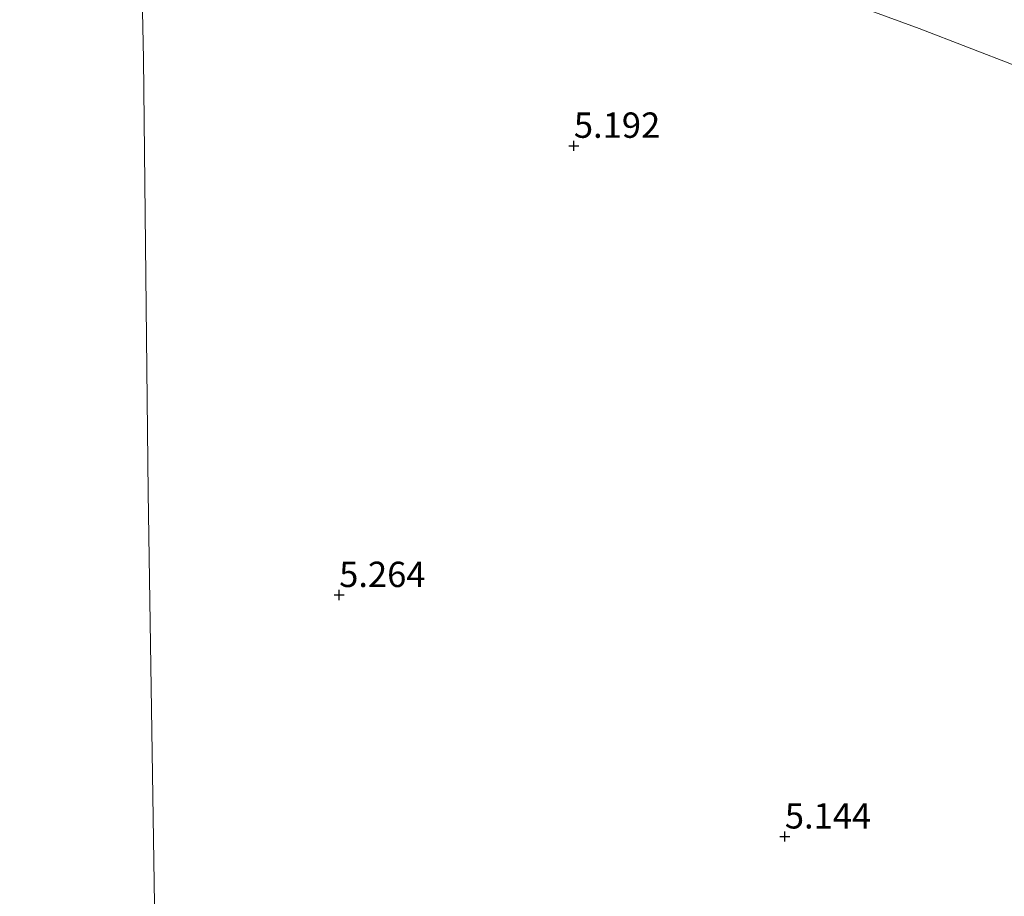
# Model space of a CAD drawing. Units: metres. Extents: x 60000 to 68857, y 443748 to 446428.
# Drawn here: x 60349 to 60446, y 444984 to 445071 of the extents above; entities that cross this region are included whole.
import ezdxf
from ezdxf.enums import TextEntityAlignment as Align

# ---------------------------------------------------------------- set-up
doc = ezdxf.new("R2010")
doc.units = ezdxf.units.M
doc.layers.get('0').update_dxf_attribs({"lineweight": 25})
for name, color, linetype, lineweight in [('B-ME-GW-HOOGTEPUNT-S-B1', 10, 'Continuous', 25), ('B-ME-IE-GRASLAND-GV-B6', 93, 'Continuous', 18), ('B-ME-IE-HULPGEOMETRIE-L-B1', 53, 'Continuous', 18), ('B-ME-VH-VERH_SOORT-BETON-OVERIG-GV-B6', 8, 'IE-TERREINAFSCHEIDING-NATUURLIJK-HOUTWAL', 18)]:
    doc.layers.add(name, color=color, linetype=linetype, lineweight=lineweight)
doc.styles.add('NLCS-ISO', font='NLCS-ISO.TTF')
doc.linetypes.add('IE-TERREINAFSCHEIDING-NATUURLIJK-HOUTWAL', pattern='A,7,-1.5,[67,NLCS.SHX,S=0.75,R=45,X=0,Y=0],-1.5,7,-1.5,[70,NLCS.SHX,S=0.75,R=0,X=0,Y=0],-1.5', length=20)

# ---------------------------------------------------------------- blocks, each defined once
blk = doc.blocks.new('hoogtepunt')
for p, q in [((-0.5, 0), (0.5, 0)), ((0, 0.5), (0, -0.5))]:
    blk.add_line(p, q)

msp = doc.modelspace()

# ---------------------------------------------------------------- linework, layer by layer
at = {"layer": 'B-ME-IE-GRASLAND-GV-B6'}
for points in [[(60343.1292, 445101.5631, 5.0484), (60360.1288, 445096.4871, 5.0304), (60360.7316, 445066.8676, 5.3876), (60361.2215, 445024.087, 5.2725), (60361.9375, 444977.0382, 5.5272)], [(60361.9375, 444977.0382, 5.5272), (60361.2215, 445024.087, 5.2725), (60360.7316, 445066.8676, 5.3876), (60360.1288, 445096.4871, 5.0304), (60362.9805, 445095.6356, 5.0274), (60388.1513, 445087.4338, 5.0804), (60399.1052, 445083.6447, 5.1084), (60414.7919, 445078.1572, 5.0924), (60425.2432, 445074.3078, 5.1036), (60427.3764, 445073.5221, 5.1059), (60437.2515, 445069.8624, 5.1169), (60451.5827, 445064.3243, 5.0729), (60466.5235, 445058.5382, 5.0729), (60485.8918, 445050.9214, 5.0729), (60505.7206, 445043.085, 5.0894), (60522.3367, 445036.4307, 5.0729), (60536.9203, 445030.7037, 5.0784), (60559.3444, 445021.7913, 5.1279), (60578.1161, 445014.288, 5.1169), (60591.8561, 445008.7495, 5.1004), (60608.0312, 445002.3913, 5.1169), (60614.1248, 445000.014, 5.1169), (60629.2265, 444993.9369, 5.1059), (60641.8438, 444988.9171, 5.1224)]]:
    msp.add_polyline3d(points, dxfattribs=at)
at = {"layer": 'B-ME-IE-HULPGEOMETRIE-L-B1'}
msp.add_polyline3d([(60358.9086, 445177.3381, 5.4649), (60358.9251, 445176.242, 5.3265), (60358.9538, 445174.3457, 4.5057), (60358.984, 445172.3395, 4.52), (60359.029, 445169.3625, 5.3838), (60359.067, 445166.8435, 5.4634), (60359.2019, 445157.9009, 5.4568), (60359.2402, 445155.3682, 5.3935), (60359.2911, 445151.9929, 4.4285), (60359.3144, 445150.4468, 4.4287), (60359.3396, 445148.7785, 4.9524), (60359.7038, 445124.6472, 4.6774), (60359.7552, 445121.2433, 4.63), (60359.8995, 445111.6809, 4.7853), (60359.9387, 445109.0825, 4.7335), (60359.9535, 445108.1019, 5.2417), (60359.9711, 445106.9386, 5.2491), (60360.1288, 445096.4871, 5.0304), (60360.7316, 445066.8676, 5.3876), (60361.2215, 445024.087, 5.2725), (60361.9375, 444977.0382, 5.5272)], dxfattribs=at)
at = {"layer": 'B-ME-VH-VERH_SOORT-BETON-OVERIG-GV-B6'}
msp.add_polyline3d([(60451.5827, 445064.3243, 5.0729), (60437.2515, 445069.8624, 5.1169), (60427.3764, 445073.5221, 5.1059), (60425.2432, 445074.3078, 5.1036), (60414.7919, 445078.1572, 5.0924), (60399.1052, 445083.6447, 5.1084), (60388.1513, 445087.4338, 5.0804), (60362.9805, 445095.6356, 5.0274), (60360.1288, 445096.4871, 5.0304), (60359.9711, 445106.9386, 5.2491), (60361.8343, 445106.3916, 5.2491), (60386.192, 445098.6871, 5.2431), (60411.6981, 445089.8852, 5.3021), (60429.6341, 445083.3428, 5.2573), (60432.7289, 445082.214, 5.2496), (60457.4735, 445072.7896, 5.2861)], dxfattribs=at)

# ---------------------------------------------------------------- block references
at = {"layer": 'B-ME-GW-HOOGTEPUNT-S-B1', "rotation": 90}
for p in [(60403.204, 445058.292, 5.1922), (60403.204, 445058.292, 5.1922), (60380.0505, 445013.9694, 5.2642), (60380.0505, 445013.9694, 5.2642), (60424.0157, 444990.1441, 5.1444), (60424.0157, 444990.1441, 5.1444)]:
    msp.add_blockref('hoogtepunt', p, dxfattribs=at)

# ---------------------------------------------------------------- texts
at = {"layer": 'B-ME-GW-HOOGTEPUNT-S-B1', "ltscale": 0.2, "style": 'NLCS-ISO'}
for s, p in [('5.192', (60403.204, 445058.292, 5.1922)), ('5.192', (60403.204, 445058.292, 5.1922)), ('5.264', (60380.0505, 445013.9694, 5.2642)), ('5.264', (60380.0505, 445013.9694, 5.2642)), ('5.144', (60424.0157, 444990.1441, 5.1444)), ('5.144', (60424.0157, 444990.1441, 5.1444))]:
    msp.add_text(s, height=2.5, dxfattribs=at).set_placement(p, align=Align.BOTTOM_LEFT)

doc.saveas('drawing.dxf')
